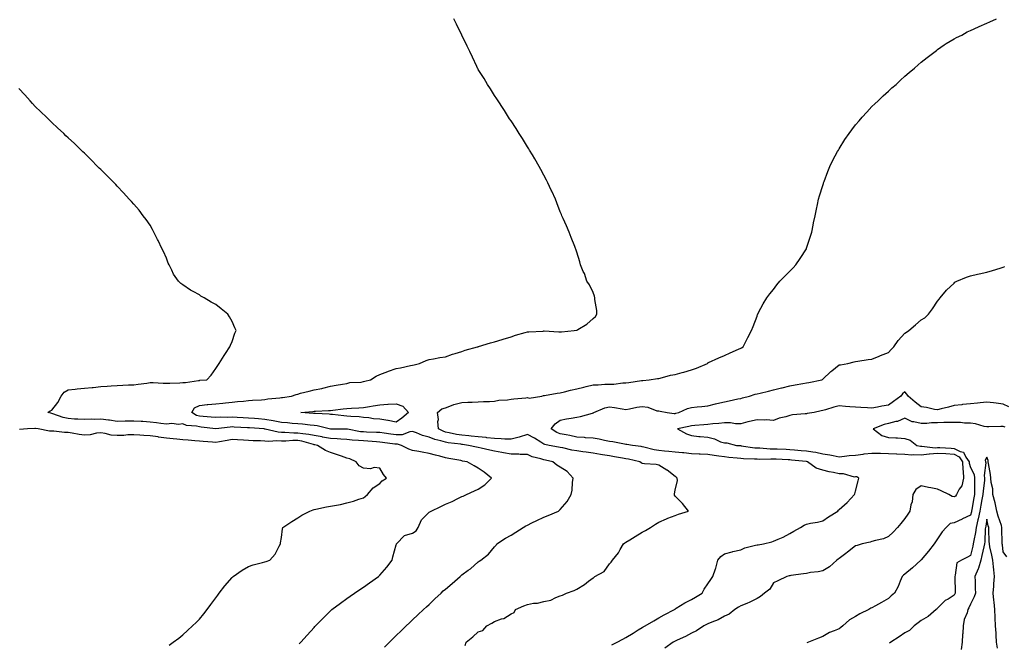
# Model space of a CAD drawing. Units: inches. Extents: x 876083 to 878723, y 7205498 to 7208138.
# Drawn here: x 876679 to 877279, y 7206662 to 7207041 of the extents above; entities that cross this region are included whole.
import ezdxf

# ---------------------------------------------------------------- set-up
doc = ezdxf.new("R2010")
doc.units = ezdxf.units.IN
doc.header["$MEASUREMENT"] = 0
doc.layers.add('Contour_87607205', color=7, linetype='Continuous', true_color=0x4cbcdb)

msp = doc.modelspace()

# ---------------------------------------------------------------- linework, layer by layer
at = {"layer": 'Contour_87607205'}
for points in [[(876900.94, 7206659.03, 3306), (876903.89, 7206661.92, 3306), (876905.89, 7206664.09, 3306), (876908.05, 7206666.12, 3306), (876911.01, 7206668.95, 3306), (876914.19, 7206671.92, 3306), (876916.14, 7206673.83, 3306), (876918.05, 7206675.55, 3306), (876921.32, 7206678.66, 3306), (876924.75, 7206681.92, 3306), (876926.49, 7206683.48, 3306), (876928.05, 7206684.85, 3306), (876931.69, 7206688.29, 3306), (876935.38, 7206691.92, 3306), (876936.75, 7206693.21, 3306), (876938.05, 7206694.32, 3306), (876942.2, 7206697.78, 3306), (876946.95, 7206701.92, 3306), (876947.49, 7206702.47, 3306), (876948.05, 7206702.97, 3306), (876952, 7206705.87, 3306), (876953.23, 7206706.74, 3306), (876958.05, 7206710.92, 3306), (876958.68, 7206711.3, 3306), (876959.73, 7206711.92, 3306), (876964.33, 7206715.65, 3306), (876968.05, 7206720.06, 3306), (876968.94, 7206721.02, 3306), (876969.47, 7206721.92, 3306), (876974.63, 7206725.34, 3306), (876978.05, 7206727.29, 3306), (876980.98, 7206728.99, 3306), (876985.41, 7206731.92, 3306), (876987.1, 7206732.88, 3306), (876988.05, 7206733.35, 3306), (876990.81, 7206734.67, 3306), (876993.81, 7206736.16, 3306), (876998.05, 7206738.09, 3306), (877000.74, 7206739.22, 3306), (877007.04, 7206741.92, 3306), (877007.58, 7206742.39, 3306), (877008.05, 7206742.88, 3306), (877012.26, 7206747.7, 3306), (877014.79, 7206751.92, 3306), (877015.35, 7206754.62, 3306), (877015.43, 7206759.3, 3306), (877015.82, 7206761.92, 3306), (877012.18, 7206766.04, 3306), (877008.05, 7206768.6, 3306), (877006, 7206769.87, 3306), (877003.58, 7206771.92, 3306), (876999.02, 7206772.9, 3306), (876998.05, 7206773.07, 3306), (876996.29, 7206773.68, 3306), (876991.02, 7206774.89, 3306), (876988.05, 7206776.31, 3306), (876983.58, 7206776.39, 3306), (876982.7, 7206776.57, 3306), (876978.05, 7206776.63, 3306), (876973.53, 7206777.41, 3306), (876972.38, 7206777.58, 3306), (876968.05, 7206778.33, 3306), (876965.05, 7206778.91, 3306), (876959.75, 7206780.22, 3306), (876958.05, 7206780.57, 3306), (876956.93, 7206780.81, 3306), (876952.12, 7206781.92, 3306), (876948.54, 7206782.41, 3306), (876948.05, 7206782.45, 3306), (876947.42, 7206782.56, 3306), (876939.65, 7206783.52, 3306), (876938.05, 7206783.81, 3306), (876935.3, 7206784.67, 3306), (876931.57, 7206785.44, 3306), (876928.05, 7206786.9, 3306), (876924.05, 7206787.92, 3306), (876920.4, 7206789.56, 3306), (876918.05, 7206790.38, 3306), (876916.4, 7206790.26, 3306), (876911.59, 7206788.38, 3306), (876908.05, 7206788.25, 3306), (876904.82, 7206788.7, 3306), (876900.65, 7206789.32, 3306), (876898.05, 7206789.67, 3306), (876895.95, 7206789.81, 3306), (876890.01, 7206789.97, 3306), (876888.05, 7206790.08, 3306), (876886.37, 7206790.24, 3306), (876878.27, 7206791.71, 3306), (876878.05, 7206791.72, 3306), (876877.86, 7206791.72, 3306), (876868.21, 7206791.76, 3306), (876868.05, 7206791.76, 3306), (876867.92, 7206791.78, 3306), (876867.2, 7206791.92, 3306), (876859.96, 7206793.83, 3306), (876858.05, 7206794.09, 3306), (876855.67, 7206794.3, 3306), (876850.95, 7206794.83, 3306), (876848.05, 7206795.08, 3306), (876844.63, 7206795.34, 3306), (876841.73, 7206795.59, 3306), (876838.05, 7206795.87, 3306), (876833.11, 7206796.86, 3306), (876833.02, 7206796.88, 3306), (876828.05, 7206797.74, 3306), (876824.17, 7206798.05, 3306), (876821.72, 7206798.25, 3306), (876818.05, 7206798.52, 3306), (876814.83, 7206798.7, 3306), (876811.09, 7206798.87, 3306), (876808.05, 7206799.05, 3306), (876805.04, 7206798.91, 3306), (876800.89, 7206799.07, 3306), (876798.05, 7206798.93, 3306), (876795.34, 7206799.21, 3306), (876790.41, 7206799.56, 3306), (876788.05, 7206799.79, 3306), (876786.35, 7206800.22, 3306), (876783.41, 7206801.92, 3306), (876785.08, 7206804.89, 3306), (876788.05, 7206806.3, 3306), (876792.92, 7206806.78, 3306), (876793.15, 7206806.82, 3306), (876798.05, 7206807.29, 3306), (876802.27, 7206807.7, 3306), (876804.04, 7206807.92, 3306), (876808.05, 7206808.31, 3306), (876811.35, 7206808.62, 3306), (876815.06, 7206808.93, 3306), (876818.05, 7206809.21, 3306), (876820.48, 7206809.48, 3306), (876825.85, 7206809.73, 3306), (876828.05, 7206809.95, 3306), (876829.76, 7206810.22, 3306), (876837.1, 7206810.96, 3306), (876838.05, 7206811.1, 3306), (876838.78, 7206811.18, 3306), (876844.3, 7206811.92, 3306), (876847.14, 7206812.84, 3306), (876848.05, 7206813.21, 3306), (876849.78, 7206813.64, 3306), (876855.08, 7206814.89, 3306), (876858.05, 7206815.71, 3306), (876862.8, 7206816.67, 3306), (876863.24, 7206816.72, 3306), (876868.05, 7206817.94, 3306), (876871.44, 7206818.52, 3306), (876875.34, 7206819.21, 3306), (876878.05, 7206819.67, 3306), (876879.78, 7206820.18, 3306), (876886.64, 7206820.51, 3306), (876888.05, 7206820.79, 3306), (876888.91, 7206821.06, 3306), (876892.33, 7206821.92, 3306), (876895.84, 7206824.13, 3306), (876898.05, 7206825.14, 3306), (876902.93, 7206827.04, 3306), (876903.28, 7206827.15, 3306), (876908.05, 7206828.81, 3306), (876910.74, 7206829.22, 3306), (876916.82, 7206830.69, 3306), (876918.05, 7206830.9, 3306), (876918.92, 7206831.06, 3306), (876922.28, 7206831.92, 3306), (876926.26, 7206833.7, 3306), (876928.05, 7206834.21, 3306), (876930.77, 7206834.65, 3306), (876934.58, 7206835.4, 3306), (876938.05, 7206835.9, 3306), (876942.38, 7206837.58, 3306), (876944.06, 7206837.94, 3306), (876948.05, 7206839.13, 3306), (876950.07, 7206839.91, 3306), (876957.55, 7206841.92, 3306), (876957.94, 7206842.04, 3306), (876958.05, 7206842.06, 3306), (876958.23, 7206842.1, 3306), (876965.57, 7206844.4, 3306), (876968.05, 7206844.97, 3306), (876972.56, 7206846.43, 3306), (876973.29, 7206846.69, 3306), (876978.05, 7206848.15, 3306), (876980.83, 7206849.15, 3306), (876986.75, 7206850.63, 3306), (876988.05, 7206851.02, 3306), (876988.85, 7206851.12, 3306), (876997.71, 7206851.59, 3306), (876998.05, 7206851.63, 3306), (876998.33, 7206851.65, 3306), (877007.22, 7206851.1, 3306), (877008.05, 7206851.14, 3306), (877008.77, 7206851.2, 3306), (877016.61, 7206851.92, 3306), (877017.85, 7206852.12, 3306), (877018.05, 7206852.17, 3306), (877018.75, 7206852.62, 3306), (877024.15, 7206855.83, 3306), (877028.05, 7206859.19, 3306), (877029.45, 7206860.51, 3306), (877030.42, 7206861.92, 3306), (877030.25, 7206864.13, 3306), (877029.13, 7206870.85, 3306), (877029.03, 7206871.92, 3306), (877028.9, 7206872.78, 3306), (877028.05, 7206875.08, 3306), (877025.94, 7206879.81, 3306), (877024.26, 7206881.92, 3306), (877022.74, 7206886.61, 3306), (877022.08, 7206887.9, 3306), (877020.33, 7206891.92, 3306), (877019.92, 7206893.8, 3306), (877018.05, 7206899.65, 3306), (877017.55, 7206901.43, 3306), (877017.37, 7206901.92, 3306), (877016.93, 7206903.03, 3306), (877014.76, 7206908.62, 3306), (877013.42, 7206911.92, 3306), (877011.76, 7206915.63, 3306), (877009.81, 7206920.16, 3306), (877009.05, 7206921.92, 3306), (877008.75, 7206922.62, 3306), (877008.05, 7206924.26, 3306), (877005.95, 7206929.81, 3306), (877005.1, 7206931.92, 3306), (877002.9, 7206936.76, 3306), (877002.6, 7206937.37, 3306), (877000.39, 7206941.92, 3306), (876999.65, 7206943.52, 3306), (876998.05, 7206946.61, 3306), (876996.26, 7206950.12, 3306), (876995.18, 7206951.92, 3306), (876992.59, 7206956.47, 3306), (876991.03, 7206958.95, 3306), (876989.2, 7206961.92, 3306), (876988.8, 7206962.66, 3306), (876988.05, 7206963.91, 3306), (876985.04, 7206968.91, 3306), (876983.05, 7206971.92, 3306), (876981.17, 7206975.05, 3306), (876978.05, 7206979.73, 3306), (876977.18, 7206981.04, 3306), (876976.56, 7206981.92, 3306), (876974.05, 7206985.92, 3306), (876973.29, 7206987.15, 3306), (876970.1, 7206991.92, 3306), (876969.33, 7206993.19, 3306), (876968.05, 7206995.16, 3306), (876965.45, 7206999.32, 3306), (876963.74, 7207001.92, 3306), (876961.61, 7207005.47, 3306), (876958.05, 7207011.08, 3306), (876957.74, 7207011.61, 3306), (876957.56, 7207011.92, 3306), (876957.13, 7207012.84, 3306), (876954.58, 7207018.44, 3306), (876952.88, 7207021.92, 3306), (876951.34, 7207025.22, 3306), (876948.05, 7207031.92, 3306), (876944.82, 7207038.7, 3306), (876943.14, 7207041.92, 3306)], [(876950.02, 7206659.95, 3305), (876950.72, 7206661.92, 3305), (876954.73, 7206665.24, 3305), (876958.05, 7206668.35, 3305), (876960.9, 7206669.07, 3305), (876963.3, 7206671.92, 3305), (876966.32, 7206673.64, 3305), (876968.05, 7206674.63, 3305), (876972.28, 7206676.16, 3305), (876973.58, 7206676.39, 3305), (876978.05, 7206679.19, 3305), (876979.87, 7206680.1, 3305), (876980.8, 7206681.92, 3305), (876985.91, 7206684.07, 3305), (876988.05, 7206684.97, 3305), (876991.77, 7206685.65, 3305), (876994.24, 7206685.73, 3305), (876998.05, 7206686.72, 3305), (877002.39, 7206687.58, 3305), (877005.28, 7206689.15, 3305), (877008.05, 7206690.14, 3305), (877009.37, 7206690.59, 3305), (877011.83, 7206691.92, 3305), (877016.57, 7206693.4, 3305), (877018.05, 7206694.28, 3305), (877022.78, 7206697.19, 3305), (877025.2, 7206699.07, 3305), (877028.05, 7206701.22, 3305), (877028.51, 7206701.45, 3305), (877029.21, 7206701.92, 3305), (877034.85, 7206705.12, 3305), (877038.05, 7206709.62, 3305), (877039.17, 7206710.81, 3305), (877039.85, 7206711.92, 3305), (877043.52, 7206716.45, 3305), (877044.59, 7206718.46, 3305), (877046.64, 7206721.92, 3305), (877047.45, 7206722.53, 3305), (877048.05, 7206722.86, 3305), (877050.47, 7206724.34, 3305), (877053.69, 7206726.28, 3305), (877058.05, 7206729.05, 3305), (877059.9, 7206730.06, 3305), (877063.03, 7206731.92, 3305), (877066.18, 7206733.8, 3305), (877068.05, 7206735.03, 3305), (877072.74, 7206737.23, 3305), (877073.67, 7206737.55, 3305), (877078.05, 7206739.24, 3305), (877080.06, 7206739.91, 3305), (877086.29, 7206741.92, 3305), (877082.56, 7206746.43, 3305), (877078.05, 7206750.94, 3305), (877077.68, 7206751.55, 3305), (877077.62, 7206751.92, 3305), (877077.68, 7206752.29, 3305), (877078.05, 7206754.69, 3305), (877079.42, 7206760.55, 3305), (877079.25, 7206761.92, 3305), (877078.63, 7206762.51, 3305), (877078.05, 7206762.99, 3305), (877073.17, 7206766.8, 3305), (877073.04, 7206766.9, 3305), (877068.05, 7206769.87, 3305), (877066.44, 7206770.3, 3305), (877059.32, 7206770.65, 3305), (877058.05, 7206770.88, 3305), (877057.4, 7206771.26, 3305), (877056.59, 7206771.92, 3305), (877049.55, 7206773.42, 3305), (877048.05, 7206773.68, 3305), (877045.92, 7206774.05, 3305), (877041.09, 7206774.97, 3305), (877038.05, 7206775.47, 3305), (877033.75, 7206776.22, 3305), (877032.55, 7206776.41, 3305), (877028.05, 7206777.23, 3305), (877023.93, 7206777.8, 3305), (877021.9, 7206778.07, 3305), (877018.05, 7206778.6, 3305), (877015.18, 7206779.05, 3305), (877009.58, 7206780.4, 3305), (877008.05, 7206780.67, 3305), (877007.01, 7206780.88, 3305), (877001.21, 7206781.92, 3305), (876998.55, 7206782.43, 3305), (876998.05, 7206782.68, 3305), (876996.1, 7206783.87, 3305), (876992.35, 7206786.22, 3305), (876988.05, 7206788.56, 3305), (876983.07, 7206786.9, 3305), (876983.02, 7206786.9, 3305), (876978.05, 7206785.61, 3305), (876974.29, 7206785.69, 3305), (876972.12, 7206786, 3305), (876968.05, 7206786.06, 3305), (876963.36, 7206786.61, 3305), (876962.83, 7206786.71, 3305), (876958.05, 7206787.19, 3305), (876953.74, 7206787.6, 3305), (876952.29, 7206787.68, 3305), (876948.05, 7206788.05, 3305), (876944.74, 7206788.62, 3305), (876940.35, 7206789.62, 3305), (876938.05, 7206790.05, 3305), (876936.62, 7206790.49, 3305), (876933.8, 7206791.92, 3305), (876933.48, 7206796.49, 3305), (876933.91, 7206797.78, 3305), (876933.18, 7206801.92, 3305), (876935.85, 7206804.13, 3305), (876938.05, 7206804.87, 3305), (876942.81, 7206806.69, 3305), (876943.13, 7206806.84, 3305), (876948.05, 7206808.11, 3305), (876951.72, 7206808.25, 3305), (876954.39, 7206808.27, 3305), (876958.05, 7206808.4, 3305), (876961.3, 7206808.68, 3305), (876964.84, 7206808.72, 3305), (876968.05, 7206808.95, 3305), (876970.51, 7206809.46, 3305), (876975.86, 7206809.73, 3305), (876978.05, 7206810.08, 3305), (876979.76, 7206810.2, 3305), (876987.11, 7206810.98, 3305), (876988.05, 7206811.06, 3305), (876989.18, 7206810.79, 3305), (876996.88, 7206811.92, 3305), (876997.74, 7206812.23, 3305), (876998.05, 7206812.31, 3305), (876998.49, 7206812.37, 3305), (877006.15, 7206813.81, 3305), (877008.05, 7206813.99, 3305), (877010.68, 7206814.56, 3305), (877014.34, 7206815.63, 3305), (877018.05, 7206816.28, 3305), (877022.51, 7206817.47, 3305), (877023.84, 7206817.72, 3305), (877028.05, 7206818.72, 3305), (877031.06, 7206818.91, 3305), (877035.27, 7206819.15, 3305), (877038.05, 7206819.32, 3305), (877040.77, 7206819.21, 3305), (877046.24, 7206820.1, 3305), (877048.05, 7206819.99, 3305), (877049.77, 7206820.2, 3305), (877057.53, 7206821.39, 3305), (877058.05, 7206821.47, 3305), (877058.42, 7206821.55, 3305), (877062.26, 7206821.92, 3305), (877067.36, 7206822.6, 3305), (877068.05, 7206822.66, 3305), (877068.95, 7206822.82, 3305), (877075.27, 7206824.69, 3305), (877078.05, 7206825.06, 3305), (877082.41, 7206826.28, 3305), (877083.43, 7206826.55, 3305), (877088.05, 7206827.9, 3305), (877090.99, 7206828.99, 3305), (877097.77, 7206831.92, 3305), (877097.91, 7206832.06, 3305), (877098.05, 7206832.15, 3305), (877098.48, 7206832.35, 3305), (877104.68, 7206835.28, 3305), (877108.05, 7206836.72, 3305), (877111.63, 7206838.35, 3305), (877116.64, 7206840.51, 3305), (877118.05, 7206841.12, 3305), (877118.56, 7206841.41, 3305), (877119.55, 7206841.92, 3305), (877121.01, 7206844.89, 3305), (877122.3, 7206847.66, 3305), (877124.64, 7206851.92, 3305), (877125.69, 7206854.28, 3305), (877128.05, 7206860.59, 3305), (877128.36, 7206861.61, 3305), (877128.46, 7206861.92, 3305), (877128.96, 7206862.84, 3305), (877131.81, 7206868.15, 3305), (877134.04, 7206871.92, 3305), (877135.76, 7206874.21, 3305), (877138.05, 7206876.96, 3305), (877140.13, 7206879.85, 3305), (877141.96, 7206881.92, 3305), (877144.92, 7206885.05, 3305), (877148.05, 7206888.07, 3305), (877149.91, 7206890.06, 3305), (877151.71, 7206891.92, 3305), (877154.2, 7206895.77, 3305), (877158.05, 7206901.74, 3305), (877158.11, 7206901.86, 3305), (877158.15, 7206901.92, 3305), (877158.2, 7206902.08, 3305), (877160.55, 7206909.42, 3305), (877161.38, 7206911.92, 3305), (877162.26, 7206916.14, 3305), (877162.49, 7206917.49, 3305), (877163.51, 7206921.92, 3305), (877164.15, 7206925.83, 3305), (877164.85, 7206928.72, 3305), (877165.46, 7206931.92, 3305), (877165.97, 7206933.99, 3305), (877168.05, 7206940.38, 3305), (877168.42, 7206941.55, 3305), (877168.57, 7206941.92, 3305), (877168.92, 7206942.78, 3305), (877171.08, 7206948.89, 3305), (877172.42, 7206951.92, 3305), (877174.19, 7206955.79, 3305), (877177.08, 7206960.94, 3305), (877177.6, 7206961.92, 3305), (877177.75, 7206962.21, 3305), (877178.05, 7206962.7, 3305), (877181.55, 7206968.42, 3305), (877184.06, 7206971.92, 3305), (877185.7, 7206974.26, 3305), (877188.05, 7206977.23, 3305), (877190.17, 7206979.79, 3305), (877192.13, 7206981.92, 3305), (877194.87, 7206985.1, 3305), (877198.05, 7206988.42, 3305), (877199.8, 7206990.16, 3305), (877201.77, 7206991.92, 3305), (877204.91, 7206995.06, 3305), (877208.05, 7206997.9, 3305), (877210.17, 7206999.79, 3305), (877212.7, 7207001.92, 3305), (877215.41, 7207004.56, 3305), (877218.05, 7207006.88, 3305), (877220.74, 7207009.22, 3305), (877224.04, 7207011.92, 3305), (877226.1, 7207013.87, 3305), (877228.05, 7207015.55, 3305), (877231.6, 7207018.37, 3305), (877236.52, 7207021.92, 3305), (877237.34, 7207022.64, 3305), (877238.05, 7207023.21, 3305), (877242.14, 7207026, 3305), (877243.21, 7207026.76, 3305), (877248.05, 7207029.73, 3305), (877249.54, 7207030.44, 3305), (877252.83, 7207031.92, 3305), (877256.09, 7207033.87, 3305), (877258.05, 7207034.87, 3305), (877262.88, 7207037.1, 3305), (877263.44, 7207037.31, 3305), (877268.05, 7207039.24, 3305), (877269.82, 7207040.14, 3305), (877273.88, 7207041.92, 3305)], [(876848.98, 7206660.98, 3307), (876849.84, 7206661.92, 3307), (876853.75, 7206666.22, 3307), (876858.05, 7206670.98, 3307), (876858.48, 7206671.49, 3307), (876858.87, 7206671.92, 3307), (876863.44, 7206676.53, 3307), (876868.05, 7206681.1, 3307), (876868.46, 7206681.51, 3307), (876868.86, 7206681.92, 3307), (876874.15, 7206685.83, 3307), (876878.05, 7206688.6, 3307), (876879.97, 7206689.99, 3307), (876882.61, 7206691.92, 3307), (876885.86, 7206694.11, 3307), (876888.05, 7206695.49, 3307), (876891.87, 7206698.11, 3307), (876897.16, 7206701.92, 3307), (876897.59, 7206702.39, 3307), (876898.05, 7206702.88, 3307), (876902.25, 7206707.72, 3307), (876905.52, 7206711.92, 3307), (876906.05, 7206713.93, 3307), (876908.05, 7206721.33, 3307), (876908.17, 7206721.8, 3307), (876908.19, 7206721.92, 3307), (876913.05, 7206726.92, 3307), (876918.05, 7206728.44, 3307), (876920.14, 7206729.83, 3307), (876921.39, 7206731.92, 3307), (876923.52, 7206736.45, 3307), (876928.05, 7206741.2, 3307), (876928.51, 7206741.47, 3307), (876929.31, 7206741.92, 3307), (876935.25, 7206744.73, 3307), (876938.05, 7206746.06, 3307), (876942.16, 7206747.8, 3307), (876945.68, 7206749.56, 3307), (876948.05, 7206750.67, 3307), (876948.93, 7206751.04, 3307), (876950.88, 7206751.92, 3307), (876955.83, 7206754.15, 3307), (876958.05, 7206755.3, 3307), (876962.1, 7206757.86, 3307), (876966.07, 7206761.92, 3307), (876961.66, 7206765.53, 3307), (876958.05, 7206767.99, 3307), (876955.52, 7206769.38, 3307), (876951.3, 7206771.92, 3307), (876948.52, 7206772.39, 3307), (876948.05, 7206772.49, 3307), (876947.34, 7206772.62, 3307), (876940.06, 7206773.93, 3307), (876938.05, 7206774.34, 3307), (876934.72, 7206775.24, 3307), (876932.02, 7206775.9, 3307), (876928.05, 7206777.06, 3307), (876923.95, 7206777.82, 3307), (876921.8, 7206778.17, 3307), (876918.05, 7206778.85, 3307), (876915.71, 7206779.58, 3307), (876911.18, 7206781.92, 3307), (876908.77, 7206782.64, 3307), (876908.05, 7206782.6, 3307), (876907.25, 7206782.72, 3307), (876899.74, 7206783.62, 3307), (876898.05, 7206783.85, 3307), (876895.99, 7206783.99, 3307), (876890.66, 7206784.54, 3307), (876888.05, 7206784.69, 3307), (876884.99, 7206784.99, 3307), (876881.21, 7206785.08, 3307), (876878.05, 7206785.44, 3307), (876874.3, 7206785.67, 3307), (876872.06, 7206785.92, 3307), (876868.05, 7206786.16, 3307), (876863.15, 7206787.02, 3307), (876862.9, 7206787.08, 3307), (876858.05, 7206787.94, 3307), (876854.77, 7206788.64, 3307), (876851.04, 7206788.93, 3307), (876848.05, 7206789.44, 3307), (876845.55, 7206789.42, 3307), (876840.21, 7206789.77, 3307), (876838.05, 7206789.75, 3307), (876836.02, 7206789.89, 3307), (876828.1, 7206791.88, 3307), (876828.01, 7206791.88, 3307), (876827.58, 7206791.92, 3307), (876818.68, 7206792.55, 3307), (876818.05, 7206792.6, 3307), (876817.33, 7206792.64, 3307), (876809.24, 7206793.11, 3307), (876808.05, 7206793.17, 3307), (876806.85, 7206793.11, 3307), (876798.09, 7206791.96, 3307), (876798.01, 7206791.96, 3307), (876789.24, 7206793.11, 3307), (876788.05, 7206793.23, 3307), (876786.3, 7206793.68, 3307), (876780.22, 7206794.09, 3307), (876778.05, 7206795.03, 3307), (876775.27, 7206794.69, 3307), (876771.3, 7206795.16, 3307), (876768.05, 7206794.91, 3307), (876764.66, 7206795.32, 3307), (876761.84, 7206795.71, 3307), (876758.05, 7206796.14, 3307), (876753.55, 7206796.41, 3307), (876752.59, 7206796.45, 3307), (876748.05, 7206796.76, 3307), (876743.28, 7206796.69, 3307), (876742.76, 7206796.63, 3307), (876738.05, 7206796.55, 3307), (876733.38, 7206797.25, 3307), (876732.68, 7206797.29, 3307), (876728.05, 7206797.88, 3307), (876723.85, 7206797.72, 3307), (876722.14, 7206797.84, 3307), (876718.05, 7206797.64, 3307), (876714.08, 7206797.96, 3307), (876711.99, 7206797.97, 3307), (876708.05, 7206798.25, 3307), (876705, 7206798.87, 3307), (876698.79, 7206801.18, 3307), (876698.05, 7206801.37, 3307), (876697.59, 7206801.47, 3307), (876695.73, 7206801.92, 3307), (876697.09, 7206802.88, 3307), (876698.05, 7206803.29, 3307), (876701.82, 7206808.15, 3307), (876703.85, 7206811.92, 3307), (876705.62, 7206814.34, 3307), (876708.05, 7206815.79, 3307), (876712.35, 7206816.22, 3307), (876713.62, 7206816.35, 3307), (876718.05, 7206816.8, 3307), (876722.73, 7206817.23, 3307), (876723.43, 7206817.29, 3307), (876728.05, 7206817.72, 3307), (876731.94, 7206818.03, 3307), (876734.32, 7206818.19, 3307), (876738.05, 7206818.48, 3307), (876741.33, 7206818.64, 3307), (876744.88, 7206818.74, 3307), (876748.05, 7206818.89, 3307), (876750.71, 7206819.26, 3307), (876756.02, 7206819.89, 3307), (876758.05, 7206820.16, 3307), (876759.83, 7206820.14, 3307), (876765.91, 7206819.79, 3307), (876768.05, 7206819.77, 3307), (876770.15, 7206819.81, 3307), (876776.23, 7206820.1, 3307), (876778.05, 7206820.14, 3307), (876779.7, 7206820.28, 3307), (876787.63, 7206821.51, 3307), (876788.05, 7206821.55, 3307), (876788.4, 7206821.57, 3307), (876792.66, 7206821.92, 3307), (876795.24, 7206824.73, 3307), (876798.05, 7206828.8, 3307), (876799.37, 7206830.61, 3307), (876800.16, 7206831.92, 3307), (876803.28, 7206836.69, 3307), (876804.03, 7206837.9, 3307), (876806.54, 7206841.92, 3307), (876807.03, 7206842.94, 3307), (876808.05, 7206845.32, 3307), (876809.73, 7206850.24, 3307), (876810.46, 7206851.92, 3307), (876809.78, 7206853.66, 3307), (876808.05, 7206857.33, 3307), (876806.45, 7206860.32, 3307), (876805.5, 7206861.92, 3307), (876801.33, 7206865.2, 3307), (876798.05, 7206867.68, 3307), (876795.31, 7206869.19, 3307), (876791.04, 7206871.92, 3307), (876789.06, 7206872.94, 3307), (876788.05, 7206873.6, 3307), (876784.37, 7206875.61, 3307), (876782.58, 7206876.45, 3307), (876778.05, 7206879.77, 3307), (876776.77, 7206880.63, 3307), (876775.41, 7206881.92, 3307), (876772.4, 7206886.28, 3307), (876771.28, 7206888.7, 3307), (876769.56, 7206891.92, 3307), (876769.13, 7206892.99, 3307), (876768.05, 7206895.92, 3307), (876766.15, 7206900.03, 3307), (876765.27, 7206901.92, 3307), (876762.89, 7206906.76, 3307), (876762.56, 7206907.41, 3307), (876760.28, 7206911.92, 3307), (876759.56, 7206913.42, 3307), (876758.05, 7206916.18, 3307), (876755.67, 7206919.54, 3307), (876753.8, 7206921.92, 3307), (876751.33, 7206925.2, 3307), (876748.05, 7206929.03, 3307), (876746.64, 7206930.51, 3307), (876745.29, 7206931.92, 3307), (876741.92, 7206935.79, 3307), (876738.05, 7206939.95, 3307), (876737.09, 7206940.96, 3307), (876736.15, 7206941.92, 3307), (876732.17, 7206946.04, 3307), (876728.05, 7206950.03, 3307), (876727.07, 7206950.94, 3307), (876725.97, 7206951.92, 3307), (876722.09, 7206955.96, 3307), (876718.05, 7206959.93, 3307), (876717.05, 7206960.92, 3307), (876715.99, 7206961.92, 3307), (876711.94, 7206965.81, 3307), (876708.05, 7206969.34, 3307), (876706.75, 7206970.63, 3307), (876705.36, 7206971.92, 3307), (876701.6, 7206975.47, 3307), (876698.05, 7206978.7, 3307), (876696.44, 7206980.32, 3307), (876694.81, 7206981.92, 3307), (876691.4, 7206985.26, 3307), (876688.05, 7206988.56, 3307), (876686.43, 7206990.3, 3307), (876684.88, 7206991.92, 3307), (876681.65, 7206995.51, 3307), (876678.05, 7206999.44, 3307)], [(877039.55, 7206660.42, 3304), (877042.63, 7206661.92, 3304), (877046.18, 7206663.78, 3304), (877048.05, 7206664.85, 3304), (877052.44, 7206667.53, 3304), (877055.56, 7206669.44, 3304), (877058.05, 7206670.94, 3304), (877058.67, 7206671.3, 3304), (877059.72, 7206671.92, 3304), (877064.98, 7206674.99, 3304), (877068.05, 7206676.8, 3304), (877071.37, 7206678.6, 3304), (877077.67, 7206681.92, 3304), (877077.88, 7206682.1, 3304), (877078.05, 7206682.19, 3304), (877078.75, 7206682.62, 3304), (877083.97, 7206686, 3304), (877088.05, 7206688.03, 3304), (877090.48, 7206689.5, 3304), (877094.57, 7206691.92, 3304), (877095.71, 7206694.26, 3304), (877098.05, 7206697.62, 3304), (877099.75, 7206700.22, 3304), (877101.14, 7206701.92, 3304), (877102.72, 7206706.59, 3304), (877102.92, 7206707.06, 3304), (877104.16, 7206711.92, 3304), (877105.86, 7206714.11, 3304), (877108.05, 7206715.85, 3304), (877112.85, 7206717.12, 3304), (877113.31, 7206717.17, 3304), (877118.05, 7206718.17, 3304), (877120.55, 7206719.42, 3304), (877127.13, 7206721, 3304), (877128.05, 7206721.31, 3304), (877128.58, 7206721.39, 3304), (877131.98, 7206721.92, 3304), (877136.94, 7206723.03, 3304), (877138.05, 7206723.44, 3304), (877140.89, 7206724.77, 3304), (877143.91, 7206726.06, 3304), (877148.05, 7206728.25, 3304), (877150.37, 7206729.6, 3304), (877154.43, 7206731.92, 3304), (877156.73, 7206733.23, 3304), (877158.05, 7206733.95, 3304), (877160.66, 7206734.54, 3304), (877164.78, 7206735.18, 3304), (877168.05, 7206736.02, 3304), (877171.53, 7206738.44, 3304), (877177.23, 7206741.92, 3304), (877177.62, 7206742.35, 3304), (877178.05, 7206742.84, 3304), (877182.84, 7206747.13, 3304), (877187.46, 7206751.92, 3304), (877187.66, 7206752.31, 3304), (877188.05, 7206753.91, 3304), (877189.62, 7206760.36, 3304), (877189.97, 7206761.92, 3304), (877188.79, 7206762.66, 3304), (877188.05, 7206762.66, 3304), (877187.34, 7206762.64, 3304), (877180.75, 7206764.62, 3304), (877178.05, 7206764.58, 3304), (877174.62, 7206765.34, 3304), (877171.85, 7206765.73, 3304), (877168.05, 7206766.78, 3304), (877164.11, 7206767.97, 3304), (877158.75, 7206771.92, 3304), (877158.2, 7206772.08, 3304), (877158.05, 7206772.1, 3304), (877157.85, 7206772.12, 3304), (877149.08, 7206772.94, 3304), (877148.05, 7206773.03, 3304), (877146.88, 7206773.09, 3304), (877139.63, 7206773.5, 3304), (877138.05, 7206773.56, 3304), (877136.37, 7206773.6, 3304), (877129.52, 7206773.38, 3304), (877128.05, 7206773.42, 3304), (877126.41, 7206773.56, 3304), (877119.83, 7206773.7, 3304), (877118.05, 7206773.87, 3304), (877115.92, 7206774.05, 3304), (877110.75, 7206774.62, 3304), (877108.05, 7206774.85, 3304), (877104.62, 7206775.36, 3304), (877101.85, 7206775.71, 3304), (877098.05, 7206776.3, 3304), (877093.42, 7206776.55, 3304), (877092.75, 7206776.63, 3304), (877088.05, 7206776.86, 3304), (877083.43, 7206777.29, 3304), (877082.6, 7206777.37, 3304), (877078.05, 7206777.8, 3304), (877074.28, 7206778.15, 3304), (877071.49, 7206778.48, 3304), (877068.05, 7206778.81, 3304), (877065.3, 7206779.17, 3304), (877059.07, 7206780.9, 3304), (877058.05, 7206781.06, 3304), (877057.33, 7206781.2, 3304), (877052.05, 7206781.92, 3304), (877048.64, 7206782.51, 3304), (877048.05, 7206782.55, 3304), (877047.3, 7206782.68, 3304), (877040.11, 7206783.99, 3304), (877038.05, 7206784.32, 3304), (877035.08, 7206784.89, 3304), (877031.74, 7206785.61, 3304), (877028.05, 7206786.26, 3304), (877023.37, 7206786.61, 3304), (877022.81, 7206786.67, 3304), (877018.05, 7206786.98, 3304), (877013.97, 7206787.84, 3304), (877011.67, 7206788.31, 3304), (877008.05, 7206789.05, 3304), (877005.9, 7206789.77, 3304), (877002.51, 7206791.92, 3304), (877004.98, 7206794.99, 3304), (877008.05, 7206797.23, 3304), (877011.8, 7206798.17, 3304), (877014.65, 7206798.52, 3304), (877018.05, 7206799.21, 3304), (877020.45, 7206799.52, 3304), (877027.74, 7206801.61, 3304), (877028.05, 7206801.67, 3304), (877028.23, 7206801.74, 3304), (877028.51, 7206801.92, 3304), (877035.15, 7206804.83, 3304), (877038.05, 7206805.42, 3304), (877041.1, 7206804.97, 3304), (877045.81, 7206804.17, 3304), (877048.05, 7206803.81, 3304), (877050.28, 7206804.15, 3304), (877054.78, 7206805.18, 3304), (877058.05, 7206805.57, 3304), (877061.36, 7206805.22, 3304), (877066.89, 7206803.07, 3304), (877068.05, 7206802.88, 3304), (877068.97, 7206802.84, 3304), (877073.21, 7206801.92, 3304), (877077.5, 7206801.37, 3304), (877078.05, 7206801.35, 3304), (877078.51, 7206801.45, 3304), (877080.39, 7206801.92, 3304), (877085.66, 7206804.32, 3304), (877088.05, 7206804.91, 3304), (877091.47, 7206805.34, 3304), (877094.37, 7206805.61, 3304), (877098.05, 7206806.1, 3304), (877102.75, 7206807.21, 3304), (877103.5, 7206807.37, 3304), (877108.05, 7206808.4, 3304), (877110.99, 7206808.99, 3304), (877116.37, 7206810.24, 3304), (877118.05, 7206810.59, 3304), (877119.15, 7206810.83, 3304), (877123.34, 7206811.92, 3304), (877126.91, 7206813.05, 3304), (877128.05, 7206813.37, 3304), (877129.93, 7206813.8, 3304), (877134.99, 7206814.99, 3304), (877138.05, 7206815.69, 3304), (877142.95, 7206817.02, 3304), (877143.21, 7206817.08, 3304), (877148.05, 7206818.31, 3304), (877151.14, 7206818.83, 3304), (877155.83, 7206819.69, 3304), (877158.05, 7206820.08, 3304), (877159.63, 7206820.34, 3304), (877167.55, 7206821.92, 3304), (877167.87, 7206822.1, 3304), (877168.05, 7206822.27, 3304), (877172.98, 7206827, 3304), (877173.58, 7206827.45, 3304), (877178.05, 7206830.96, 3304), (877178.95, 7206831.02, 3304), (877183.24, 7206831.92, 3304), (877187.13, 7206832.84, 3304), (877188.05, 7206833.05, 3304), (877189.33, 7206833.21, 3304), (877195.8, 7206834.17, 3304), (877198.05, 7206834.38, 3304), (877202.35, 7206836.22, 3304), (877203.31, 7206836.67, 3304), (877208.05, 7206838.46, 3304), (877209.69, 7206840.28, 3304), (877211.28, 7206841.92, 3304), (877214.07, 7206845.9, 3304), (877218.05, 7206850.28, 3304), (877219.05, 7206850.92, 3304), (877220.51, 7206851.92, 3304), (877224.54, 7206855.44, 3304), (877228.05, 7206858.4, 3304), (877230.32, 7206859.65, 3304), (877232.48, 7206861.92, 3304), (877234.87, 7206865.1, 3304), (877238.05, 7206869.73, 3304), (877238.95, 7206871.02, 3304), (877239.57, 7206871.92, 3304), (877243.48, 7206876.49, 3304), (877248.05, 7206880.87, 3304), (877248.64, 7206881.33, 3304), (877249.74, 7206881.92, 3304), (877255.57, 7206884.4, 3304), (877258.05, 7206885.22, 3304), (877262.35, 7206886.22, 3304), (877263.46, 7206886.51, 3304), (877268.05, 7206887.51, 3304), (877271.43, 7206888.54, 3304), (877276.11, 7206889.99, 3304), (877278.05, 7206890.57, 3304), (877278.99, 7206890.98, 3304)], [(877281.55, 7206805.42, 3303), (877278.05, 7206807.13, 3303), (877273.84, 7206807.72, 3303), (877272.2, 7206807.78, 3303), (877268.05, 7206808.25, 3303), (877264, 7206807.88, 3303), (877262.38, 7206807.58, 3303), (877258.05, 7206807.25, 3303), (877253.22, 7206806.74, 3303), (877252.85, 7206806.72, 3303), (877248.05, 7206806.24, 3303), (877244.71, 7206805.26, 3303), (877240.3, 7206804.17, 3303), (877238.05, 7206803.56, 3303), (877236.2, 7206803.78, 3303), (877231.23, 7206805.1, 3303), (877228.05, 7206805.36, 3303), (877224.45, 7206808.33, 3303), (877220.17, 7206811.92, 3303), (877219.31, 7206813.17, 3303), (877218.05, 7206814.58, 3303), (877216.64, 7206813.33, 3303), (877215.65, 7206811.92, 3303), (877211.26, 7206808.72, 3303), (877208.05, 7206806.51, 3303), (877204.07, 7206805.9, 3303), (877201.33, 7206805.2, 3303), (877198.05, 7206804.6, 3303), (877195.22, 7206804.75, 3303), (877191.18, 7206805.05, 3303), (877188.05, 7206805.22, 3303), (877184.5, 7206805.47, 3303), (877181.82, 7206805.69, 3303), (877178.05, 7206805.96, 3303), (877174.84, 7206805.12, 3303), (877169.7, 7206803.58, 3303), (877168.05, 7206803.11, 3303), (877167.02, 7206802.96, 3303), (877162.71, 7206801.92, 3303), (877158.64, 7206801.33, 3303), (877158.05, 7206801.24, 3303), (877157.24, 7206801.1, 3303), (877149.5, 7206800.47, 3303), (877148.05, 7206800.2, 3303), (877145.52, 7206799.38, 3303), (877141.54, 7206798.42, 3303), (877138.05, 7206797, 3303), (877133.52, 7206797.39, 3303), (877132.69, 7206797.29, 3303), (877128.05, 7206797.55, 3303), (877123.4, 7206796.57, 3303), (877122.32, 7206796.2, 3303), (877118.05, 7206795.05, 3303), (877114.86, 7206795.1, 3303), (877111.74, 7206795.61, 3303), (877108.05, 7206795.67, 3303), (877104.71, 7206795.26, 3303), (877101.13, 7206795.01, 3303), (877098.05, 7206794.65, 3303), (877095.49, 7206794.48, 3303), (877090.15, 7206794.01, 3303), (877088.05, 7206793.87, 3303), (877086.48, 7206793.48, 3303), (877079.52, 7206791.92, 3303), (877085.08, 7206788.95, 3303), (877088.05, 7206787.86, 3303), (877092.55, 7206787.41, 3303), (877093.4, 7206787.27, 3303), (877098.05, 7206786.88, 3303), (877102, 7206785.87, 3303), (877105.8, 7206784.17, 3303), (877108.05, 7206783.38, 3303), (877109.61, 7206783.48, 3303), (877115.51, 7206781.92, 3303), (877117.9, 7206781.76, 3303), (877118.05, 7206781.76, 3303), (877118.23, 7206781.74, 3303), (877126.63, 7206780.49, 3303), (877128.05, 7206780.4, 3303), (877129.62, 7206780.36, 3303), (877136.01, 7206779.87, 3303), (877138.05, 7206779.83, 3303), (877140.23, 7206779.73, 3303), (877145.68, 7206779.56, 3303), (877148.05, 7206779.44, 3303), (877150.77, 7206779.21, 3303), (877154.97, 7206778.83, 3303), (877158.05, 7206778.56, 3303), (877162.08, 7206777.9, 3303), (877163.86, 7206777.74, 3303), (877168.05, 7206776.86, 3303), (877172.29, 7206776.16, 3303), (877174.32, 7206775.65, 3303), (877178.05, 7206774.93, 3303), (877181.36, 7206775.24, 3303), (877184.2, 7206775.77, 3303), (877188.05, 7206776.04, 3303), (877192.72, 7206776.59, 3303), (877193.3, 7206776.67, 3303), (877198.05, 7206777.21, 3303), (877202.84, 7206777.13, 3303), (877203.26, 7206777.13, 3303), (877208.05, 7206777.04, 3303), (877212.9, 7206776.76, 3303), (877213.22, 7206776.74, 3303), (877218.05, 7206776.47, 3303), (877222.31, 7206776.18, 3303), (877223.64, 7206776.33, 3303), (877228.05, 7206776.12, 3303), (877232.84, 7206776.71, 3303), (877233.16, 7206776.8, 3303), (877238.05, 7206777.19, 3303), (877243.03, 7206776.9, 3303), (877243.07, 7206776.9, 3303), (877248.05, 7206776.59, 3303), (877251.16, 7206775.03, 3303), (877253.3, 7206771.92, 3303), (877253.37, 7206767.25, 3303), (877253.68, 7206766.3, 3303), (877253.8, 7206761.92, 3303), (877252.72, 7206757.25, 3303), (877251.27, 7206755.14, 3303), (877249.65, 7206751.92, 3303), (877248.93, 7206751.04, 3303), (877248.05, 7206750.49, 3303), (877246.94, 7206750.81, 3303), (877244.83, 7206751.92, 3303), (877240.25, 7206754.13, 3303), (877238.05, 7206755.32, 3303), (877233.87, 7206756.1, 3303), (877232.45, 7206756.31, 3303), (877228.05, 7206757.23, 3303), (877224.84, 7206755.12, 3303), (877222.96, 7206751.92, 3303), (877222.46, 7206747.51, 3303), (877221.74, 7206745.61, 3303), (877221.05, 7206741.92, 3303), (877219.92, 7206740.05, 3303), (877218.05, 7206737.25, 3303), (877215.62, 7206734.36, 3303), (877213.58, 7206731.92, 3303), (877210.94, 7206729.03, 3303), (877208.05, 7206726.31, 3303), (877204.98, 7206724.99, 3303), (877200.09, 7206723.95, 3303), (877198.05, 7206723.31, 3303), (877196.97, 7206722.99, 3303), (877191.97, 7206721.92, 3303), (877189.07, 7206720.9, 3303), (877188.05, 7206720.67, 3303), (877183.2, 7206716.76, 3303), (877182.11, 7206715.98, 3303), (877178.05, 7206712.97, 3303), (877177.44, 7206712.53, 3303), (877176.54, 7206711.92, 3303), (877172.09, 7206707.88, 3303), (877168.05, 7206705.53, 3303), (877165.21, 7206704.75, 3303), (877160.53, 7206704.4, 3303), (877158.05, 7206703.91, 3303), (877156.28, 7206703.68, 3303), (877148.66, 7206702.53, 3303), (877148.05, 7206702.45, 3303), (877147.63, 7206702.35, 3303), (877146.07, 7206701.92, 3303), (877140.57, 7206699.4, 3303), (877138.05, 7206698.17, 3303), (877135.72, 7206694.24, 3303), (877132.59, 7206691.92, 3303), (877130.18, 7206689.79, 3303), (877128.05, 7206688.6, 3303), (877123.66, 7206686.31, 3303), (877121.77, 7206685.63, 3303), (877118.05, 7206684.09, 3303), (877116.77, 7206683.21, 3303), (877114.53, 7206681.92, 3303), (877110.98, 7206678.99, 3303), (877108.05, 7206677.8, 3303), (877104.3, 7206675.67, 3303), (877100.35, 7206674.22, 3303), (877098.05, 7206673.21, 3303), (877097.21, 7206672.76, 3303), (877095.62, 7206671.92, 3303), (877091.13, 7206668.83, 3303), (877088.05, 7206667.43, 3303), (877084.45, 7206665.51, 3303), (877079.39, 7206663.25, 3303), (877078.05, 7206662.62, 3303), (877077.6, 7206662.37, 3303), (877076.78, 7206661.92, 3303), (877071.75, 7206658.23, 3303)], [(877279.16, 7206793.03, 3302), (877278.05, 7206793.42, 3302), (877276.51, 7206793.46, 3302), (877269.36, 7206793.23, 3302), (877268.05, 7206793.27, 3302), (877266.45, 7206793.52, 3302), (877261.15, 7206795.03, 3302), (877258.05, 7206795.4, 3302), (877254.42, 7206795.55, 3302), (877251.95, 7206795.83, 3302), (877248.05, 7206795.96, 3302), (877244.17, 7206795.79, 3302), (877241.93, 7206795.81, 3302), (877238.05, 7206795.65, 3302), (877234.33, 7206795.63, 3302), (877231.39, 7206795.26, 3302), (877228.05, 7206795.26, 3302), (877223.64, 7206796.33, 3302), (877222.45, 7206796.31, 3302), (877218.05, 7206798.46, 3302), (877213.51, 7206796.47, 3302), (877212.56, 7206796.43, 3302), (877208.05, 7206795.3, 3302), (877205.38, 7206794.6, 3302), (877198.8, 7206791.92, 3302), (877204.05, 7206787.92, 3302), (877208.05, 7206786.8, 3302), (877212.64, 7206786.51, 3302), (877213.54, 7206786.43, 3302), (877218.05, 7206786.12, 3302), (877221.31, 7206785.18, 3302), (877225.45, 7206781.92, 3302), (877227.57, 7206781.43, 3302), (877228.05, 7206781.41, 3302), (877228.5, 7206781.47, 3302), (877236.63, 7206780.49, 3302), (877238.05, 7206780.61, 3302), (877239.44, 7206780.53, 3302), (877246.3, 7206780.16, 3302), (877248.05, 7206780.06, 3302), (877251.78, 7206778.19, 3302), (877253.92, 7206777.8, 3302), (877255.32, 7206774.65, 3302), (877257.2, 7206771.92, 3302), (877257.21, 7206771.08, 3302), (877258.05, 7206768.48, 3302), (877260.27, 7206764.15, 3302), (877260.59, 7206761.92, 3302), (877260.45, 7206759.52, 3302), (877260.59, 7206754.46, 3302), (877260.46, 7206751.92, 3302), (877260.08, 7206749.89, 3302), (877258.87, 7206742.74, 3302), (877258.72, 7206741.92, 3302), (877258.61, 7206741.37, 3302), (877258.05, 7206739.36, 3302), (877253.24, 7206737.12, 3302), (877252.98, 7206736.98, 3302), (877248.05, 7206734.81, 3302), (877245.68, 7206734.3, 3302), (877243.23, 7206731.92, 3302), (877240.8, 7206729.17, 3302), (877238.05, 7206724.91, 3302), (877236.85, 7206723.13, 3302), (877236, 7206721.92, 3302), (877232.56, 7206717.41, 3302), (877228.05, 7206712.15, 3302), (877227.94, 7206712.02, 3302), (877227.84, 7206711.92, 3302), (877222.7, 7206707.27, 3302), (877218.05, 7206703.4, 3302), (877217.25, 7206702.72, 3302), (877216.47, 7206701.92, 3302), (877215.22, 7206699.09, 3302), (877214.02, 7206695.94, 3302), (877211.84, 7206691.92, 3302), (877209.82, 7206690.14, 3302), (877208.05, 7206688.66, 3302), (877203.82, 7206686.16, 3302), (877200.29, 7206684.17, 3302), (877198.05, 7206682.88, 3302), (877197.36, 7206682.62, 3302), (877196.09, 7206681.92, 3302), (877190.69, 7206679.28, 3302), (877188.05, 7206677.72, 3302), (877184.43, 7206675.53, 3302), (877180.33, 7206671.92, 3302), (877179.03, 7206670.94, 3302), (877178.05, 7206670.2, 3302), (877175.02, 7206668.89, 3302), (877172.06, 7206667.9, 3302), (877168.05, 7206665.46, 3302), (877165.53, 7206664.44, 3302), (877159.29, 7206661.92, 3302), (877158.39, 7206661.59, 3302)], [(876769.76, 7206660.22, 3308), (876772.01, 7206661.92, 3308), (876775.49, 7206664.48, 3308), (876778.05, 7206666.41, 3308), (876780.91, 7206669.05, 3308), (876783.93, 7206671.92, 3308), (876786.04, 7206673.93, 3308), (876788.05, 7206675.94, 3308), (876790.72, 7206679.24, 3308), (876792.76, 7206681.92, 3308), (876795.04, 7206684.93, 3308), (876798.05, 7206688.91, 3308), (876799.3, 7206690.67, 3308), (876800.21, 7206691.92, 3308), (876803.62, 7206696.35, 3308), (876808.05, 7206701.41, 3308), (876808.32, 7206701.65, 3308), (876808.7, 7206701.92, 3308), (876814.15, 7206705.81, 3308), (876818.05, 7206708.05, 3308), (876820.91, 7206709.07, 3308), (876826.6, 7206710.47, 3308), (876828.05, 7206710.9, 3308), (876828.8, 7206711.18, 3308), (876831.04, 7206711.92, 3308), (876834.35, 7206715.63, 3308), (876836.62, 7206720.49, 3308), (876837.43, 7206721.92, 3308), (876837.51, 7206722.47, 3308), (876838.05, 7206725.79, 3308), (876838.83, 7206731.14, 3308), (876838.94, 7206731.92, 3308), (876844.5, 7206735.47, 3308), (876848.05, 7206737.82, 3308), (876850.56, 7206739.4, 3308), (876855.37, 7206741.92, 3308), (876857.39, 7206742.58, 3308), (876858.05, 7206742.76, 3308), (876859.06, 7206742.94, 3308), (876865.56, 7206744.42, 3308), (876868.05, 7206744.79, 3308), (876871.66, 7206745.53, 3308), (876874.12, 7206745.85, 3308), (876878.05, 7206746.82, 3308), (876882.08, 7206747.9, 3308), (876885.21, 7206749.09, 3308), (876888.05, 7206749.99, 3308), (876889.21, 7206750.77, 3308), (876890.55, 7206751.92, 3308), (876894.03, 7206755.94, 3308), (876898.05, 7206758.74, 3308), (876899.57, 7206760.4, 3308), (876902.11, 7206761.92, 3308), (876900.21, 7206764.09, 3308), (876898.05, 7206768.03, 3308), (876894.65, 7206768.52, 3308), (876892.29, 7206767.68, 3308), (876888.05, 7206767.94, 3308), (876885.54, 7206769.42, 3308), (876883.72, 7206771.92, 3308), (876879.84, 7206773.7, 3308), (876878.05, 7206774.13, 3308), (876874.62, 7206775.34, 3308), (876872.32, 7206776.18, 3308), (876868.05, 7206777.66, 3308), (876864.88, 7206778.76, 3308), (876860.1, 7206781.92, 3308), (876858.36, 7206782.23, 3308), (876858.05, 7206782.27, 3308), (876857.59, 7206782.37, 3308), (876850.6, 7206784.46, 3308), (876848.05, 7206784.89, 3308), (876845.09, 7206784.89, 3308), (876840.68, 7206784.54, 3308), (876838.05, 7206784.52, 3308), (876835.25, 7206784.71, 3308), (876830.39, 7206784.26, 3308), (876828.05, 7206784.48, 3308), (876825.35, 7206784.62, 3308), (876820.79, 7206784.65, 3308), (876818.05, 7206784.81, 3308), (876814.95, 7206785.03, 3308), (876811.38, 7206785.24, 3308), (876808.05, 7206785.49, 3308), (876805.01, 7206784.97, 3308), (876800.27, 7206784.15, 3308), (876798.05, 7206783.76, 3308), (876796.01, 7206783.97, 3308), (876790.31, 7206784.19, 3308), (876788.05, 7206784.44, 3308), (876785.31, 7206784.65, 3308), (876781.16, 7206785.03, 3308), (876778.05, 7206785.28, 3308), (876774.28, 7206785.69, 3308), (876772.03, 7206785.9, 3308), (876768.05, 7206786.35, 3308), (876763.13, 7206787, 3308), (876762.92, 7206787.04, 3308), (876758.05, 7206787.78, 3308), (876754.15, 7206788.01, 3308), (876751.78, 7206788.19, 3308), (876748.05, 7206788.42, 3308), (876744.42, 7206788.29, 3308), (876742, 7206787.97, 3308), (876738.05, 7206787.86, 3308), (876734.3, 7206788.17, 3308), (876730.73, 7206789.24, 3308), (876728.05, 7206789.58, 3308), (876725.39, 7206789.26, 3308), (876721.56, 7206788.4, 3308), (876718.05, 7206788.07, 3308), (876714.77, 7206788.64, 3308), (876710.62, 7206789.36, 3308), (876708.05, 7206789.79, 3308), (876705.9, 7206789.77, 3308), (876699.45, 7206790.51, 3308), (876698.05, 7206790.51, 3308), (876696.8, 7206790.67, 3308), (876689.86, 7206791.92, 3308), (876688.27, 7206792.13, 3308), (876688.05, 7206792.17, 3308), (876687.83, 7206792.13, 3308), (876683.38, 7206791.92, 3308), (876678.4, 7206791.57, 3308)], [(877280.15, 7206714.03, 3301), (877278.05, 7206717.1, 3301), (877277.53, 7206721.39, 3301), (877277.43, 7206721.92, 3301), (877277.41, 7206722.56, 3301), (877277.27, 7206731.14, 3301), (877277.25, 7206731.92, 3301), (877276.91, 7206733.05, 3301), (877274.97, 7206738.83, 3301), (877274.16, 7206741.92, 3301), (877273.06, 7206746.9, 3301), (877273.06, 7206746.92, 3301), (877271.81, 7206751.92, 3301), (877271.61, 7206755.47, 3301), (877270.76, 7206759.21, 3301), (877270.56, 7206761.92, 3301), (877270.2, 7206764.07, 3301), (877269.01, 7206770.96, 3301), (877268.85, 7206771.92, 3301), (877268.92, 7206772.78, 3301), (877268.05, 7206774.79, 3301), (877266.97, 7206772.99, 3301), (877267.22, 7206771.92, 3301), (877267.41, 7206771.28, 3301), (877266.46, 7206763.5, 3301), (877266.69, 7206761.92, 3301), (877266.61, 7206760.47, 3301), (877265.76, 7206754.21, 3301), (877265.65, 7206751.92, 3301), (877265.1, 7206748.97, 3301), (877264.42, 7206745.55, 3301), (877263.76, 7206741.92, 3301), (877262.79, 7206737.17, 3301), (877262.59, 7206736.45, 3301), (877261.54, 7206731.92, 3301), (877261.17, 7206728.8, 3301), (877260.07, 7206723.93, 3301), (877259.78, 7206721.92, 3301), (877259.45, 7206720.51, 3301), (877258.05, 7206714.89, 3301), (877256.23, 7206713.74, 3301), (877252.65, 7206711.92, 3301), (877249.68, 7206710.3, 3301), (877248.84, 7206702.72, 3301), (877248.49, 7206701.92, 3301), (877248.5, 7206701.47, 3301), (877248.83, 7206692.7, 3301), (877248.83, 7206691.92, 3301), (877248.58, 7206691.39, 3301), (877248.05, 7206690.57, 3301), (877244.4, 7206688.27, 3301), (877242.65, 7206687.33, 3301), (877238.05, 7206682.6, 3301), (877237.69, 7206682.27, 3301), (877237.27, 7206681.92, 3301), (877232.25, 7206677.72, 3301), (877228.05, 7206675.14, 3301), (877226.24, 7206673.72, 3301), (877223.81, 7206671.92, 3301), (877220.82, 7206669.15, 3301), (877218.05, 7206667.58, 3301), (877214.66, 7206665.32, 3301), (877209.47, 7206661.92, 3301), (877208.68, 7206661.3, 3301)], [(877274.47, 7206658.35, 3300), (877274.04, 7206661.92, 3300), (877273.69, 7206666.28, 3300), (877273.66, 7206667.53, 3300), (877273.28, 7206671.92, 3300), (877273.09, 7206676.88, 3300), (877273.09, 7206676.96, 3300), (877272.9, 7206681.92, 3300), (877272.45, 7206686.31, 3300), (877272.38, 7206687.58, 3300), (877271.98, 7206691.92, 3300), (877272.28, 7206696.16, 3300), (877272.41, 7206697.56, 3300), (877272.72, 7206701.92, 3300), (877272.26, 7206706.12, 3300), (877272.11, 7206707.86, 3300), (877271.68, 7206711.92, 3300), (877271.15, 7206715.03, 3300), (877269.95, 7206720.03, 3300), (877269.59, 7206721.92, 3300), (877269.54, 7206723.4, 3300), (877269.25, 7206730.73, 3300), (877269.22, 7206731.92, 3300), (877268.95, 7206732.82, 3300), (877268.05, 7206736.88, 3300), (877267.38, 7206732.58, 3300), (877267.23, 7206731.92, 3300), (877267.11, 7206730.98, 3300), (877266.87, 7206723.11, 3300), (877266.69, 7206721.92, 3300), (877266.28, 7206720.14, 3300), (877265.08, 7206714.89, 3300), (877264.36, 7206711.92, 3300), (877263, 7206706.98, 3300), (877262.87, 7206706.74, 3300), (877260.73, 7206701.92, 3300), (877260.91, 7206699.07, 3300), (877260.86, 7206694.73, 3300), (877261.07, 7206691.92, 3300), (877260.43, 7206689.54, 3300), (877258.05, 7206685.06, 3300), (877257.1, 7206682.88, 3300), (877256.53, 7206681.92, 3300), (877256, 7206679.87, 3300), (877254.26, 7206675.71, 3300), (877253.62, 7206671.92, 3300), (877253.38, 7206667.25, 3300), (877253.27, 7206666.69, 3300), (877253.09, 7206661.92, 3300), (877252.43, 7206657.55, 3300)]]:
    msp.add_polyline3d(points, dxfattribs=at)
msp.add_polyline3d([(876908.05, 7206796.02, 3305), (876903.13, 7206797, 3305), (876902.96, 7206797.02, 3305), (876898.05, 7206797.82, 3305), (876894.29, 7206798.15, 3305), (876891.36, 7206798.62, 3305), (876888.05, 7206798.95, 3305), (876885.53, 7206799.4, 3305), (876880.49, 7206799.48, 3305), (876878.05, 7206799.81, 3305), (876876.05, 7206799.93, 3305), (876869.25, 7206800.71, 3305), (876868.05, 7206800.79, 3305), (876867.09, 7206800.96, 3305), (876858.69, 7206801.28, 3305), (876858.05, 7206801.37, 3305), (876857.54, 7206801.41, 3305), (876849.84, 7206801.92, 3305), (876857.31, 7206802.66, 3305), (876858.05, 7206802.72, 3305), (876858.9, 7206802.76, 3305), (876866.81, 7206803.17, 3305), (876868.05, 7206803.21, 3305), (876869.49, 7206803.37, 3305), (876875.75, 7206804.22, 3305), (876878.05, 7206804.42, 3305), (876880.78, 7206804.65, 3305), (876885.24, 7206804.73, 3305), (876888.05, 7206805.01, 3305), (876891.75, 7206805.63, 3305), (876893.97, 7206806, 3305), (876898.05, 7206806.69, 3305), (876903.01, 7206806.96, 3305), (876903.09, 7206806.96, 3305), (876908.05, 7206807.21, 3305), (876912.04, 7206805.9, 3305), (876915.48, 7206801.92, 3305), (876911.52, 7206798.44, 3305)], close=True, dxfattribs=at)

doc.saveas('drawing.dxf')
